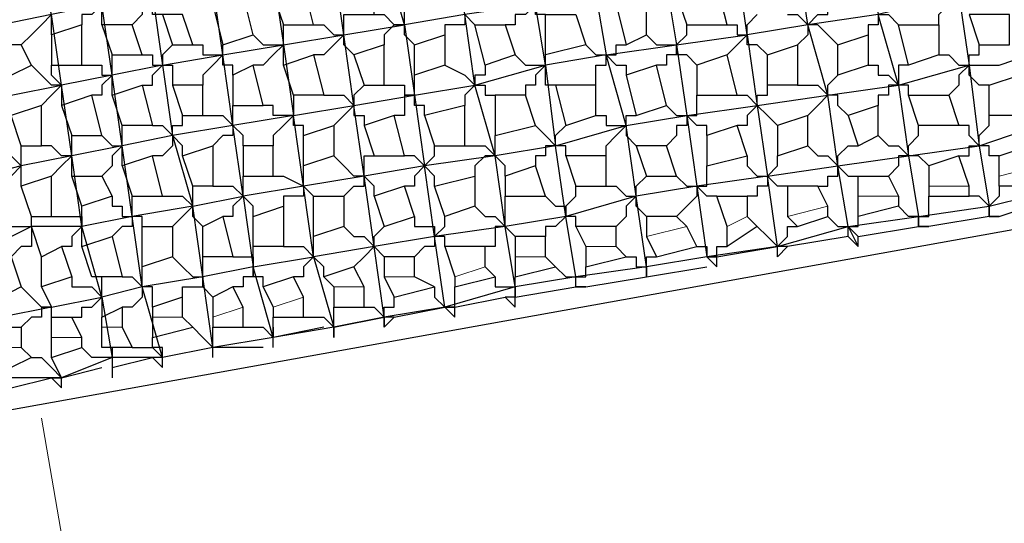
# Model space of a CAD drawing. Units: inches. Extents: x -108 to 141, y -379 to 14.
# Drawn here: x 82 to 90, y -356 to -352 of the extents above; entities that cross this region are included whole.
import ezdxf

# ---------------------------------------------------------------- set-up
doc = ezdxf.new("R2010")
doc.units = ezdxf.units.IN
doc.header["$MEASUREMENT"] = 0
doc.layers.get('Defpoints').update_dxf_attribs({"color": 251})
doc.layers.add('PDF2_Geometry', color=7, linetype='Continuous')
doc.styles.add('Text_Std', font='arial.ttf')
doc.dimstyles.new('Dim_Std', dxfattribs={"dimscale": 1.5, "dimtxt": 2, "dimasz": 2, "dimexe": 2, "dimexo": 2, "dimgap": 0.5, "dimtad": 1, "dimdec": 0, "dimzin": 0, "dimdsep": 46, "dimtxsty": 'Text_Std', "dimblk": 'ARCHTICK', "dimcen": 0.09, "dimclrd": 256, "dimclre": 256, "dimclrt": 256, "dimadec": 0, "dimazin": 0, "dimtfac": 1, "dimtdec": 0, "dimtmove": 1, "dimatfit": 3, "dimldrblk": 'CLOSEDBLANK', "dimfxl": 1, "dimtolj": 1, "dimtzin": 0, "dimlwd": -1, "dimlwe": -1, "dimarcsym": 1})

# ---------------------------------------------------------------- blocks, each defined once
blk = doc.blocks.new('_ArchTick')
at = {"color": 0, "linetype": 'ByBlock', "const_width": 0.15}
blk.add_lwpolyline([(-0.5, -0.5), (0.5, 0.5)], dxfattribs=at)
blk = doc.blocks.new('*D20')
at = {"transparency": 16777216}
for p, q in [((100.0675, -355.2228), (103.4066, -374.5899)), ((82.4053, -358.268), (85.7444, -377.6351)), ((102.8969, -371.6335), (85.2347, -374.6787)), ((85.2347, -374.6787), (64.1703, -378.3105))]:
    blk.add_line(p, q, dxfattribs=at)
at = {"layer": 'Defpoints', "color": 0, "transparency": 16777216}
for p in [(99.5577, -352.2664), (81.8956, -355.3116), (85.2347, -374.6787)]:
    blk.add_point(p, dxfattribs=at)
at = {"transparency": 16777216, "xscale": 3, "yscale": 3, "zscale": 3}
for p, rotation in [((102.8969, -371.6335), 9.782407031806315), ((85.2347, -374.6787), 189.7824070318064)]:
    blk.add_blockref('_ArchTick', p, dxfattribs=dict(at, rotation=rotation))
at = {"transparency": 16777216, "insert": (72.7343, -373.9072), "char_height": 3, "attachment_point": 5, "rotation": 9.78241, "style": 'Text_Std'}
blk.add_mtext('\\A1;{\\H0.7x;\\S1#2;}" GASF', dxfattribs=at)
blk = doc.blocks.new('_ClosedBlank')
at = {"color": 0, "linetype": 'ByBlock', "lineweight": -2}
for p, q in [((-1, 0.1667), (0, 0)), ((-1, 0.1667), (-1, -0.1667)), ((0, 0), (-1, -0.1667))]:
    blk.add_line(p, q, dxfattribs=at)

msp = doc.modelspace()

# ---------------------------------------------------------------- linework, layer by layer
at = {"layer": 'PDF2_Geometry', "lineweight": 25}
for points in [[(84.9093, -345.9524), (84.9935, -346.4576), (85.1618, -347.0469), (85.246, -347.7204), (85.3302, -348.2255), (85.4144, -348.8148), (85.5828, -349.4041), (85.667, -349.9934), (85.7511, -350.5827), (85.8353, -351.172), (86.0037, -351.7613), (86.5088, -351.6771), (86.593, -352.1823), (86.0879, -352.2664), (86.0037, -352.3506), (86.0037, -352.4348), (85.9195, -352.4348), (85.9195, -352.519)], [(85.8353, -347.3836), (85.8353, -347.552), (85.7511, -347.552), (85.9195, -348.1413), (86.0037, -348.7306), (86.0879, -349.3199), (86.2563, -349.9092), (86.3404, -350.4985), (86.4246, -351.0878), (86.5088, -351.6771), (87.0981, -351.5929), (87.1823, -352.0981), (87.7716, -352.0139), (87.7716, -351.9297), (87.8558, -351.8455)], [(85.5828, -352.2664), (85.4986, -351.9297), (85.7511, -351.9297), (85.8353, -352.1823), (85.5828, -352.2664), (85.5828, -352.3506), (85.4986, -352.3506), (85.4986, -352.4348), (85.4144, -351.8455), (85.3302, -351.2562), (85.246, -350.6669), (85.1618, -350.0776), (84.9935, -349.4883), (84.9093, -348.899), (84.4042, -349.0673), (83.8148, -349.1515), (83.7307, -348.5622), (83.6465, -348.6464), (83.5623, -348.7306)], [(81.626, -350.1618), (82.0469, -349.9934), (82.1311, -350.5827), (82.552, -350.4985), (82.7204, -351.0878), (83.2255, -351.0036), (83.3097, -351.5929), (83.8148, -351.5088), (83.899, -352.0981), (84.4042, -352.0139), (84.32, -351.4246), (83.8148, -351.5088), (83.6465, -351.0036), (83.2255, -351.0036), (83.0572, -350.4985), (82.552, -350.4985), (82.4679, -349.9934), (82.0469, -349.9934), (81.9627, -349.4883), (81.5418, -349.4883)], [(89.1186, -352.519), (89.1186, -352.4348), (89.0344, -352.4348), (88.866, -351.8455), (88.2767, -351.9297), (87.7716, -352.0139), (87.6874, -351.4246), (88.1925, -351.3404), (88.1084, -350.7511), (88.6977, -350.6669), (88.6135, -350.0776), (88.5293, -350.1618), (88.5293, -350.246), (88.4451, -350.246), (88.5293, -350.5827), (88.1925, -350.5827), (88.1925, -350.3301), (88.4451, -350.246)], [(81.2892, -350.7511), (81.7102, -350.7511), (81.7944, -351.2562), (82.2153, -351.172), (82.3837, -351.7613), (82.8046, -351.6771), (82.8888, -352.2664), (83.3939, -352.1823), (83.3097, -351.5929), (82.8046, -351.6771), (82.7204, -351.0878), (82.2153, -351.172), (82.1311, -350.5827), (81.7102, -350.7511), (81.626, -350.1618)], [(82.2153, -352.2664), (82.3837, -352.2664), (82.3837, -352.3506), (82.4679, -352.3506), (82.3837, -351.7613), (81.9627, -351.8455), (81.7944, -351.2562), (81.3734, -351.3404), (81.3734, -351.172), (81.3734, -350.9195), (81.5418, -350.8353), (81.626, -350.8353), (81.626, -350.7511), (81.7102, -350.7511), (81.626, -350.6669), (81.626, -350.5827), (81.5418, -350.5827)], [(89.1186, -350.7511), (88.866, -350.7511), (88.866, -351.0878), (89.2028, -351.0036), (89.1186, -350.7511), (89.2028, -350.7511), (89.2028, -350.6669), (89.287, -350.5827), (88.6977, -350.6669), (88.7819, -351.2562), (88.866, -351.8455), (88.9502, -351.8455), (89.0344, -351.9297)], [(81.4576, -352.6874), (81.5418, -353.0241), (81.2892, -353.0241), (81.2892, -352.7716), (81.4576, -352.6874), (81.5418, -352.6874), (81.5418, -352.519), (81.626, -352.519), (82.0469, -352.4348), (81.9627, -351.8455), (81.5418, -351.9297), (81.5418, -351.7613), (81.4576, -351.5088), (81.626, -351.4246), (81.7102, -351.4246), (81.7102, -351.3404), (81.7944, -351.3404), (81.7944, -351.2562), (81.7102, -351.2562), (81.7102, -351.172), (81.626, -351.172)], [(85.3302, -354.2869), (85.246, -354.2869), (85.1618, -353.6976), (84.6567, -353.7818), (84.5725, -353.1925), (84.0674, -353.2767), (83.9832, -352.6874), (84.4883, -352.6032), (84.4042, -352.0139), (84.4042, -351.8455), (84.6567, -351.8455), (84.6567, -351.5929), (84.6567, -351.4246), (84.7409, -351.4246), (84.7409, -351.3404), (84.8251, -351.2562), (84.8251, -351.172)], [(86.5088, -352.6874), (86.5088, -352.4348), (86.1721, -352.4348), (86.0879, -352.4348), (86.0879, -352.2664), (86.1721, -352.9399), (86.7614, -352.7716), (87.2665, -352.6874), (87.8558, -352.6032), (88.4451, -352.519), (88.2767, -351.9297), (88.1925, -351.3404), (88.7819, -351.2562), (89.3712, -351.172), (89.5395, -351.6771), (89.5395, -351.5929), (89.6237, -351.5929)], [(84.5725, -352.4348), (84.4883, -352.519), (84.4883, -352.6032), (84.9935, -352.519), (85.4986, -352.4348), (86.0879, -352.2664), (86.0037, -351.7613), (85.4144, -351.8455), (84.9093, -351.9297), (84.7409, -351.3404), (85.3302, -351.2562), (85.3302, -351.3404), (85.4144, -351.3404), (85.4144, -351.4246)], [(78.932, -355.2972), (78.8478, -355.213), (78.8478, -355.2972), (78.932, -355.2972), (78.932, -355.3813), (79.0162, -355.3813), (78.932, -355.4655), (79.1846, -355.5497), (79.353, -355.5497), (90.1288, -353.6134), (100.9047, -351.7613), (101.1573, -351.5929), (101.2415, -351.5088), (101.1573, -351.5929), (101.1573, -351.5088), (101.0731, -351.4246), (101.1573, -351.4246), (101.1573, -351.3404), (101.2415, -351.3404)], [(89.3712, -351.9297), (89.3712, -351.8455), (89.4553, -351.7613), (89.5395, -351.6771), (89.6237, -352.2664), (89.7079, -352.9399), (89.9605, -352.8557), (90.213, -352.7716), (90.1288, -352.1823), (90.0447, -351.5929), (89.7921, -351.6771), (89.5395, -351.6771), (88.866, -351.8455), (88.866, -351.9297), (88.7819, -351.9297), (88.7819, -352.0139)], [(82.8888, -351.8455), (82.8046, -351.8455), (82.8046, -351.6771), (82.7204, -351.7613), (82.7204, -351.8455), (82.6362, -351.9297)], [(82.3837, -351.9297), (82.3837, -351.7613), (82.2995, -351.8455), (82.2153, -351.8455), (82.2153, -351.9297)], [(84.6567, -351.8455), (84.7409, -351.8455), (84.8251, -351.9297), (84.9093, -351.9297), (84.9093, -351.7613)], [(86.0879, -351.8455), (86.0037, -351.8455), (86.0037, -351.7613), (85.9195, -351.8455), (85.8353, -351.8455), (85.8353, -351.9297), (85.7511, -351.9297)], [(88.1084, -351.8455), (88.1925, -351.8455), (88.2767, -351.9297), (88.3609, -351.8455), (88.4451, -351.8455), (88.4451, -351.7613)], [(81.9627, -352.0139), (81.9627, -351.8455), (81.8786, -351.9297), (81.7944, -352.0139), (81.7102, -352.0981)], [(85.4986, -351.9297), (85.4144, -351.8455), (85.4144, -351.9297), (85.246, -351.9297), (85.246, -352.0139)], [(83.6465, -352.0139), (83.7307, -352.0981), (83.899, -352.0981), (83.899, -351.9297)], [(84.1516, -351.9297), (84.2358, -351.9297), (84.32, -352.0139), (84.4042, -352.0139), (84.9093, -351.9297), (84.9935, -352.519), (85.0776, -353.1083), (85.1618, -353.0241), (85.1618, -352.9399)], [(84.9935, -352.0981), (84.9093, -352.0139), (84.9093, -351.9297), (84.8251, -351.9297), (84.7409, -352.0139), (84.7409, -352.0981)], [(86.9297, -352.0139), (87.0139, -352.0981), (87.0981, -352.0981), (87.1823, -352.0981), (87.2665, -352.0139), (87.2665, -351.9297)], [(87.6032, -351.9297), (87.6874, -351.9297), (87.6874, -352.0139), (87.7716, -352.0139), (87.6874, -352.0981), (87.6032, -352.1823)], [(88.5293, -352.0981), (88.4451, -352.0139), (88.3609, -351.9297), (88.2767, -351.9297), (88.2767, -352.0139), (88.1925, -352.0981)], [(84.4883, -352.1823), (84.4042, -352.0981), (84.4042, -352.0139), (84.32, -352.0981), (84.2358, -352.1823), (84.1516, -352.1823)], [(87.94, -352.1823), (87.8558, -352.0981), (87.7716, -352.0981), (87.7716, -352.0139), (87.8558, -352.6032), (87.94, -353.1925), (87.3507, -353.2767), (87.4349, -353.866), (87.5191, -353.9502), (87.5191, -353.866), (88.0242, -353.7818), (88.6135, -353.6134), (88.5293, -353.1083), (89.1186, -353.0241), (89.7079, -352.9399), (89.6237, -352.8557), (89.6237, -352.7716), (89.5395, -352.7716), (89.2028, -352.7716), (89.1186, -352.519), (89.4553, -352.519), (89.5395, -352.7716)], [(81.3734, -352.4348), (81.5418, -352.4348), (81.5418, -352.519), (81.626, -352.519), (81.626, -352.3506), (81.7944, -352.2664), (81.7102, -352.0981), (81.5418, -352.0981)], [(82.973, -352.0981), (82.8888, -352.1823), (82.8888, -352.2664), (82.4679, -352.3506), (82.0469, -352.4348), (81.9627, -352.3506), (81.9627, -352.2664)], [(83.1414, -352.0981), (83.2255, -352.0981), (83.2255, -352.1823), (83.3939, -352.1823), (83.899, -352.0981), (83.9832, -352.6874), (83.8148, -352.6874), (83.8148, -352.6032), (83.7307, -352.6032)], [(85.8353, -354.2869), (85.8353, -354.1185), (85.246, -354.2869), (84.7409, -354.3711), (84.6567, -353.7818), (84.1516, -353.866), (84.0674, -353.2767), (83.5623, -353.3609), (83.4781, -352.7716), (83.3939, -352.1823), (83.3939, -352.0981)], [(83.899, -352.2664), (83.899, -352.0981), (83.8148, -352.1823), (83.7307, -352.2664), (83.6465, -352.2664)], [(86.1721, -352.4348), (86.2563, -352.7716), (86.5088, -352.6874), (86.593, -352.6874), (86.593, -352.7716), (86.7614, -352.7716), (86.593, -352.1823), (87.1823, -352.0981), (87.2665, -352.6874), (87.3507, -353.2767), (87.3507, -353.3609), (87.2665, -353.445), (87.1823, -353.5292)], [(86.4246, -352.0981), (86.5088, -352.1823), (86.593, -352.1823), (86.6772, -352.2664), (86.7614, -352.2664), (86.7614, -352.3506)], [(86.5088, -352.4348), (86.5088, -352.2664), (86.593, -352.2664), (86.593, -352.1823), (86.6772, -352.1823), (86.6772, -352.0981), (86.7614, -352.0981)], [(87.3507, -352.2664), (87.2665, -352.1823), (87.1823, -352.1823), (87.1823, -352.0981), (87.1823, -352.1823), (87.0981, -352.1823), (87.0981, -352.2664), (87.0139, -352.2664)], [(89.3712, -352.1823), (89.4553, -352.1823), (89.5395, -352.2664), (89.6237, -352.2664), (89.6237, -352.1823), (89.7079, -352.1823), (89.7079, -352.0981)], [(89.7921, -352.4348), (89.7079, -352.4348), (89.6237, -352.3506), (89.6237, -352.2664), (89.8763, -352.2664), (90.1288, -352.1823), (90.7181, -352.0981), (90.7181, -352.1823), (90.634, -352.2664), (90.3814, -352.2664), (90.3814, -352.6032), (90.7181, -352.519), (90.634, -352.2664)], [(84.2358, -354.4553), (83.8148, -354.5395), (83.6465, -353.9502), (83.2255, -354.0344), (83.1414, -353.445), (82.6362, -353.5292), (82.552, -352.9399), (82.4679, -352.3506), (82.4679, -352.1823)], [(82.7204, -352.1823), (82.8046, -352.1823), (82.8046, -352.2664), (82.8888, -352.2664), (82.973, -352.2664), (82.973, -352.4348)], [(83.4781, -352.3506), (83.4781, -352.2664), (83.3939, -352.2664), (83.3939, -352.1823), (83.3097, -352.2664), (83.2255, -352.3506), (83.2255, -352.4348)], [(85.8353, -352.1823), (85.9195, -352.2664), (86.0037, -352.2664), (86.0879, -352.2664), (86.0879, -352.1823)], [(83.9832, -352.519), (83.9832, -352.6874), (83.4781, -352.7716), (82.973, -352.8557), (82.552, -352.9399), (82.1311, -353.0241), (81.7102, -353.1083), (81.7102, -352.9399), (81.8786, -352.9399), (81.8786, -352.6032), (81.9627, -352.519), (82.0469, -352.4348), (81.9627, -352.4348), (81.8786, -352.3506), (81.7944, -352.2664)], [(82.7204, -352.4348), (82.8046, -352.7716), (82.552, -352.7716), (82.4679, -352.519), (82.7204, -352.4348), (82.8046, -352.4348), (82.8046, -352.3506), (82.8888, -352.2664), (82.973, -352.8557), (83.1414, -353.445), (83.5623, -353.3609), (83.6465, -353.9502), (84.1516, -353.866), (84.32, -354.4553), (84.7409, -354.3711), (84.32, -354.4553), (84.32, -354.5395), (84.32, -354.4553), (83.8148, -354.5395), (83.8148, -354.3711)], [(85.246, -352.2664), (85.4144, -352.3506), (85.4986, -352.4348), (85.4144, -352.519), (85.4144, -352.6032)], [(88.1084, -353.7818), (88.0242, -353.7818), (87.94, -353.1925), (88.5293, -353.1083), (88.4451, -352.519), (89.0344, -352.4348), (89.6237, -352.2664), (89.5395, -352.3506), (89.5395, -352.4348), (89.4553, -352.519)], [(88.7819, -352.2664), (88.866, -352.2664), (88.866, -352.3506), (88.9502, -352.3506), (89.0344, -352.4348), (88.9502, -352.4348), (88.9502, -352.519), (88.866, -352.519), (88.866, -352.6032)], [(89.1186, -352.2664), (89.0344, -352.2664), (89.0344, -352.4348), (89.1186, -353.0241), (89.2028, -353.5292), (89.7921, -353.445), (89.7079, -353.3609), (89.6237, -353.3609)], [(82.4679, -352.519), (82.4679, -352.3506), (82.3837, -352.4348), (82.3837, -352.519), (82.2995, -352.519)], [(84.7409, -352.4348), (84.9093, -352.4348), (84.9093, -352.519), (84.9935, -352.519), (84.9935, -352.3506)], [(88.6135, -352.6874), (88.5293, -352.6032), (88.5293, -352.519), (88.4451, -352.519), (88.4451, -352.4348), (88.5293, -352.3506)], [(81.8786, -352.6032), (81.626, -352.6874), (81.626, -352.519), (81.2892, -352.6032), (81.1209, -352.519), (81.0367, -352.519), (81.0367, -352.4348)], [(83.8148, -354.6237), (83.8148, -354.5395), (83.3097, -354.6237), (83.2255, -354.0344), (82.7204, -354.1185), (82.6362, -353.5292), (82.2153, -353.6134), (82.1311, -353.0241), (82.0469, -352.4348), (82.0469, -352.6032)], [(84.7409, -354.4553), (84.7409, -354.3711), (84.7409, -354.4553), (84.8251, -354.3711), (85.246, -354.2869), (85.3302, -354.3711), (85.3302, -354.2869), (85.7511, -354.2027), (85.8353, -354.2869), (85.8353, -354.2027), (86.3404, -354.1185), (86.4246, -354.1185), (86.9297, -354.0344), (86.9297, -353.9502), (86.8456, -353.3609), (86.2563, -353.5292), (86.1721, -352.9399), (85.667, -353.0241), (85.4986, -352.4348), (85.5828, -352.4348), (85.5828, -352.519), (85.667, -352.519)], [(88.0242, -352.7716), (87.94, -352.6874), (87.8558, -352.6032), (87.8558, -352.519), (87.94, -352.519), (87.94, -352.4348)], [(88.1925, -352.4348), (88.2767, -352.4348), (88.3609, -352.4348), (88.4451, -352.519), (88.3609, -352.6032), (88.2767, -352.6874)], [(84.2358, -352.519), (84.4042, -352.519), (84.4883, -352.6032), (84.4042, -352.6874), (84.32, -352.7716)], [(85.0776, -352.6874), (85.0776, -352.6032), (84.9935, -352.6032), (84.9935, -352.519), (84.9093, -352.519), (84.9093, -352.6874), (84.8251, -352.6874)], [(87.0981, -352.6032), (87.1823, -352.6874), (87.2665, -352.6874), (87.3507, -352.6874), (87.3507, -352.519)], [(87.6874, -352.519), (87.7716, -352.519), (87.8558, -352.6032), (87.7716, -352.6874), (87.7716, -352.7716), (87.6874, -352.7716)], [(89.8763, -353.5292), (89.7921, -353.5292), (89.7921, -353.445), (90.1288, -353.3609), (90.3814, -353.3609), (90.213, -352.7716), (90.8865, -352.6874), (90.8865, -352.6032), (90.9707, -352.519)], [(83.5623, -352.9399), (83.5623, -352.8557), (83.4781, -352.7716), (83.4781, -352.6032)], [(86.3404, -354.1185), (86.3404, -354.0344), (85.8353, -354.1185), (85.7511, -353.6134), (85.1618, -353.6976), (85.0776, -353.1083), (84.5725, -353.1925), (84.4883, -352.6032), (84.4883, -352.6874), (84.5725, -352.6874), (84.5725, -352.7716)], [(81.7102, -352.9399), (81.626, -352.6874)], [(82.8046, -352.7716), (82.8888, -352.7716), (82.973, -352.8557), (82.973, -352.7716), (83.0572, -352.7716), (83.0572, -352.6874)], [(83.2255, -352.6874), (83.3939, -352.6874), (83.4781, -352.7716), (83.4781, -352.8557), (83.3939, -352.8557), (83.3097, -352.9399)], [(84.0674, -352.8557), (84.0674, -352.7716), (83.9832, -352.7716), (83.9832, -352.6874), (83.899, -352.7716), (83.8148, -352.8557), (83.8148, -352.9399)], [(86.593, -353.0241), (86.593, -352.9399), (86.6772, -352.8557), (86.7614, -352.7716), (86.7614, -352.6874), (86.8456, -352.6874)], [(87.4349, -352.8557), (87.4349, -352.7716), (87.3507, -352.7716), (87.2665, -352.6874), (87.2665, -352.7716), (87.1823, -352.7716), (87.1823, -352.8557), (87.0981, -352.9399)], [(89.8763, -353.0241), (89.7921, -353.0241), (89.7921, -352.9399), (89.7079, -352.9399), (89.7079, -352.8557), (89.7921, -352.7716), (89.7921, -352.6874)], [(82.552, -353.1083), (82.552, -352.9399), (82.552, -352.7716)], [(86.0037, -352.7716), (86.0879, -352.8557), (86.1721, -352.9399), (86.1721, -352.8557), (86.2563, -352.7716)], [(87.5191, -353.3609), (87.4349, -353.3609), (87.3507, -353.2767), (86.8456, -353.3609), (86.7614, -352.7716), (86.7614, -352.8557), (86.8456, -352.9399)], [(88.866, -352.8557), (88.9502, -352.9399), (89.0344, -352.9399), (89.1186, -353.0241), (89.1186, -352.9399), (89.2028, -352.8557), (89.2028, -352.7716)], [(82.4679, -354.792), (82.8046, -354.7078), (82.8888, -354.792), (82.8888, -354.7078), (82.7204, -354.1185), (82.3837, -354.2027), (82.2153, -353.6134), (81.7944, -353.6134), (81.7944, -353.5292), (81.9627, -353.5292), (81.9627, -353.1925), (82.0469, -353.1083), (82.1311, -353.0241), (82.1311, -352.8557)], [(82.3837, -352.8557), (82.4679, -352.9399), (82.552, -352.9399), (82.4679, -353.0241), (82.4679, -353.1083), (82.3837, -353.1925)], [(83.0572, -353.0241), (83.0572, -352.9399), (82.973, -352.8557), (82.973, -352.9399), (82.8888, -353.0241), (82.8046, -353.0241)], [(85.4144, -352.9399), (85.4986, -352.9399), (85.5828, -352.9399), (85.667, -353.0241), (85.667, -352.8557)], [(82.1311, -353.1925), (82.1311, -353.0241), (82.0469, -353.0241), (81.9627, -352.9399), (81.8786, -352.9399)], [(86.2563, -353.0241), (86.2563, -352.9399), (86.1721, -352.9399), (86.0879, -352.9399), (86.0879, -353.0241), (86.0037, -353.0241), (86.0037, -353.1083)], [(88.2767, -352.9399), (88.3609, -353.0241), (88.4451, -353.0241), (88.5293, -353.1083), (88.5293, -353.0241), (88.6135, -352.9399), (88.6977, -352.9399)], [(89.5395, -353.0241), (89.6237, -353.0241), (89.6237, -352.9399), (89.7079, -352.9399), (89.7921, -353.445), (89.7921, -353.5292), (89.287, -353.6134)], [(89.8763, -353.2767), (89.8763, -353.1925), (89.8763, -353.0241), (90.1288, -352.9399), (90.213, -353.1083), (90.213, -353.2767), (89.8763, -353.2767), (89.8763, -353.3609), (89.7921, -353.445), (89.7921, -353.5292), (89.8763, -353.5292), (90.3814, -353.3609), (90.3814, -353.445), (90.3814, -353.3609)], [(81.5418, -353.0241), (81.626, -353.0241), (81.7102, -353.1083), (81.626, -353.1925), (81.626, -353.2767), (81.5418, -353.2767)], [(84.6567, -353.3609), (84.6567, -353.2767), (84.5725, -353.1925), (84.4883, -353.1925), (84.4042, -353.1083), (84.32, -353.0241)], [(84.4042, -353.3609), (84.4883, -353.2767), (84.5725, -353.2767), (84.5725, -353.1925), (84.5725, -353.0241), (84.6567, -353.0241)], [(88.6977, -353.7818), (88.6135, -353.6976), (88.1084, -353.7818), (88.0242, -353.866), (88.0242, -353.7818), (87.4349, -353.866), (86.9297, -353.9502), (86.3404, -354.0344), (86.2563, -353.5292), (85.7511, -353.6134), (85.667, -353.0241), (85.0776, -353.1083), (84.9935, -353.0241), (84.9093, -353.0241)], [(85.7511, -353.1925), (85.7511, -353.1083), (85.667, -353.0241), (85.5828, -353.0241), (85.4986, -353.1083), (85.4986, -353.1925)], [(87.7716, -353.0241), (87.7716, -353.1083), (87.8558, -353.1925), (87.94, -353.1925), (88.0242, -353.1083), (88.0242, -353.0241)], [(89.287, -353.1083), (89.2028, -353.0241), (89.1186, -353.0241), (89.0344, -353.0241), (89.0344, -353.1083), (88.9502, -353.1925)], [(81.9627, -353.1925), (81.7102, -353.2767), (81.7102, -353.1083), (81.3734, -353.1925), (80.9525, -353.2767), (80.6158, -353.2767), (80.279, -353.3609), (80.279, -353.5292)], [(83.8148, -353.1925), (83.899, -353.1925), (84.0674, -353.2767), (84.0674, -353.1083)], [(85.1618, -353.2767), (85.1618, -353.1925), (85.0776, -353.1083), (84.9935, -353.1925), (84.9935, -353.2767), (84.9093, -353.2767)], [(87.1823, -353.1925), (87.2665, -353.2767), (87.3507, -353.2767), (87.4349, -353.2767), (87.4349, -353.1083)], [(88.3609, -353.2767), (88.1084, -353.2767), (88.1084, -353.5292), (88.1925, -353.6134), (88.4451, -353.5292), (88.4451, -353.445), (88.3609, -353.2767), (88.4451, -353.2767), (88.4451, -353.1925), (88.5293, -353.1925), (88.5293, -353.1083), (88.6135, -353.1925), (88.6977, -353.1925)], [(83.3097, -353.2767), (83.4781, -353.2767), (83.5623, -353.3609), (83.5623, -353.1925)], [(86.9297, -353.5292), (86.8456, -353.445), (86.8456, -353.3609), (86.8456, -353.2767), (86.9297, -353.1925)], [(88.1084, -353.2767), (88.0242, -353.2767), (87.94, -353.1925), (87.94, -353.2767), (87.8558, -353.2767), (87.8558, -353.3609), (87.7716, -353.3609)], [(81.7944, -353.5292), (81.7102, -353.2767)], [(82.8888, -353.3609), (82.973, -353.3609), (83.0572, -353.3609), (83.1414, -353.445), (83.1414, -353.2767)], [(84.1516, -353.3609), (84.0674, -353.2767), (84.0674, -353.3609), (83.899, -353.3609), (83.899, -353.445)], [(86.0879, -353.3609), (86.1721, -353.445), (86.2563, -353.445), (86.2563, -353.5292), (86.2563, -353.445), (86.3404, -353.3609), (86.3404, -353.2767)], [(86.593, -353.2767), (86.6772, -353.2767), (86.7614, -353.3609), (86.8456, -353.3609)], [(82.4679, -353.3609), (82.4679, -353.445), (82.552, -353.445), (82.552, -353.5292), (82.6362, -353.5292), (82.6362, -353.3609)], [(83.6465, -353.5292), (83.6465, -353.445), (83.5623, -353.3609), (83.4781, -353.445), (83.4781, -353.5292), (83.3939, -353.5292)], [(85.4986, -353.445), (85.5828, -353.5292), (85.667, -353.5292), (85.7511, -353.6134), (85.7511, -353.3609)], [(86.8456, -353.3609), (86.7614, -353.445), (86.7614, -353.5292), (86.6772, -353.6134)], [(88.6977, -353.6976), (88.6135, -353.6134), (89.2028, -353.5292), (89.2028, -353.6134), (89.2028, -353.5292), (89.287, -353.5292), (89.287, -353.3609)], [(81.9627, -353.5292), (82.2153, -353.5292), (82.2153, -353.6134), (82.2153, -353.445)], [(83.2255, -353.6134), (83.1414, -353.5292), (83.1414, -353.445), (83.0572, -353.5292), (82.973, -353.6134)], [(88.6135, -353.6976), (88.6135, -353.6134), (88.6977, -353.7818), (88.6977, -353.6976), (89.2028, -353.6134), (89.287, -353.6134), (89.2028, -353.6134), (89.2028, -353.5292), (89.1186, -353.5292), (89.0344, -353.445)], [(81.626, -353.5292), (81.626, -353.6134), (81.7102, -353.6134), (81.7944, -353.6134), (81.7944, -353.7818), (81.7102, -353.7818), (81.626, -353.866)], [(82.7204, -353.6134), (82.7204, -353.5292), (82.6362, -353.5292), (82.6362, -353.6134), (82.552, -353.6134), (82.4679, -353.6976)], [(84.9935, -353.5292), (84.9935, -353.6134), (85.1618, -353.6134), (85.1618, -353.6976), (85.246, -353.6134), (85.246, -353.5292)], [(86.3404, -353.6134), (86.3404, -353.5292), (86.2563, -353.5292), (86.1721, -353.6134), (86.0879, -353.6134), (86.0879, -353.6976)], [(88.4451, -353.5292), (88.5293, -353.6134), (88.6135, -353.6134), (88.6977, -353.6134), (88.6977, -353.5292)], [(81.8786, -353.866), (81.7944, -353.6134), (81.4576, -353.7818), (81.0367, -353.7818), (80.9525, -353.7818), (80.8683, -353.6976)], [(82.2153, -353.7818), (82.4679, -353.6976), (82.552, -354.0344), (82.2995, -354.0344), (82.2153, -353.7818), (82.2153, -353.6134), (82.1311, -353.6976), (82.1311, -353.7818), (82.0469, -353.7818), (82.1311, -354.0344), (81.8786, -354.1185), (81.9627, -354.2869), (82.3837, -354.2027), (82.4679, -354.7078), (82.0469, -354.8762), (82.3837, -354.792)], [(84.4042, -353.6134), (84.4883, -353.6976), (84.5725, -353.6976), (84.6567, -353.7818), (84.6567, -353.6976), (84.7409, -353.6134)], [(85.7511, -353.6134), (85.667, -353.6134), (85.667, -353.7818), (85.5828, -353.7818)], [(85.8353, -353.6976), (85.7511, -353.6134)], [(87.8558, -353.6134), (87.94, -353.6976), (88.0242, -353.7818), (88.1084, -353.6976), (88.1084, -353.6134), (88.1925, -353.6134)], [(83.899, -353.7818), (84.0674, -353.7818), (84.1516, -353.866), (84.1516, -353.6976)], [(85.246, -353.7818), (85.246, -353.6976), (85.1618, -353.6976), (85.1618, -353.7818), (85.0776, -353.7818), (84.9935, -353.866)], [(81.8786, -354.1185), (81.8786, -353.866), (82.0469, -353.7818)], [(83.4781, -353.866), (83.6465, -353.866), (83.6465, -353.9502), (83.6465, -353.7818)], [(84.7409, -353.866), (84.6567, -353.7818), (84.5725, -353.866), (84.4883, -353.9502)], [(87.3507, -353.7818), (87.4349, -353.7818), (87.4349, -353.866)], [(87.5191, -353.866), (87.4349, -353.866), (87.5191, -353.866), (87.5191, -353.7818), (87.6032, -353.7818)], [(82.973, -353.866), (83.0572, -353.9502), (83.1414, -354.0344), (83.2255, -354.0344), (83.2255, -353.866)], [(84.1516, -353.866), (84.0674, -353.9502), (84.0674, -354.0344), (83.9832, -354.0344)], [(84.2358, -354.0344), (84.2358, -353.9502), (84.1516, -353.866)], [(86.7614, -353.866), (86.8456, -353.866), (86.8456, -353.9502), (86.9297, -353.9502), (86.9297, -353.866), (87.0139, -353.866)], [(82.552, -354.0344), (82.6362, -354.0344), (82.7204, -354.1185), (82.7204, -353.9502)], [(83.7307, -354.1185), (83.7307, -354.0344), (83.6465, -354.0344), (83.6465, -353.9502), (83.6465, -354.0344), (83.5623, -354.0344), (83.5623, -354.1185), (83.4781, -354.1185)], [(86.1721, -353.9502), (86.2563, -354.0344), (86.3404, -354.0344)], [(86.4246, -354.1185), (86.3404, -354.1185), (86.3404, -354.0344), (86.4246, -354.0344), (86.4246, -353.9502)], [(86.9297, -354.0344), (86.9297, -353.9502), (86.9297, -354.0344), (87.4349, -353.9502)], [(82.1311, -354.0344), (82.1311, -354.1185), (82.2995, -354.1185), (82.3837, -354.2027), (82.3837, -354.0344), (82.2995, -354.0344)], [(82.6362, -354.6237), (82.7204, -354.6237), (82.8046, -354.6237), (82.8888, -354.7078), (82.8888, -354.6237), (82.8046, -354.6237), (82.8046, -354.5395), (83.1414, -354.4553), (83.0572, -354.3711), (83.0572, -354.2027), (83.0572, -354.1185), (83.2255, -354.1185), (83.2255, -354.0344), (83.2255, -354.1185), (83.3097, -354.2027)], [(85.667, -354.0344), (85.667, -354.1185), (85.7511, -354.1185), (85.8353, -354.1185), (85.8353, -354.0344)], [(81.7102, -354.1185), (81.7944, -354.2027), (81.8786, -354.2869), (81.9627, -354.2869), (81.8786, -354.2869), (81.8786, -354.3711), (81.7944, -354.3711), (81.7102, -354.4553), (81.7102, -354.6237), (81.7944, -354.7078), (81.626, -354.792), (81.626, -354.6237), (81.5418, -354.4553), (81.7102, -354.4553)], [(82.8046, -354.2869), (82.8046, -354.1185), (82.7204, -354.1185), (82.7204, -354.2027), (82.6362, -354.2869), (82.552, -354.2869)], [(85.1618, -354.1185), (85.1618, -354.2027), (85.246, -354.2869), (85.3302, -354.2869), (85.3302, -354.1185)], [(85.8353, -354.2027), (85.8353, -354.1185), (85.8353, -354.2027), (85.7511, -354.2027)], [(81.9627, -354.8762), (82.0469, -354.8762), (81.9627, -354.7078), (81.9627, -354.5395), (81.9627, -354.3711), (82.1311, -354.3711), (82.2153, -354.3711), (82.2153, -354.2869), (82.2995, -354.2869), (82.3837, -354.2027), (82.3837, -354.3711)], [(83.0572, -354.2027), (82.8046, -354.2869), (82.8046, -354.3711), (82.8046, -354.5395)], [(84.8251, -354.3711), (84.7409, -354.3711), (84.7409, -354.2869), (84.8251, -354.2869), (84.8251, -354.2027)], [(81.9627, -354.3711), (81.9627, -354.2869), (81.5418, -354.3711), (81.1209, -354.3711), (81.0367, -354.3711), (81.0367, -354.2869), (80.9525, -354.2869), (80.7841, -354.2869), (80.7841, -354.4553), (80.7841, -354.6237)], [(82.4679, -354.6237), (82.3837, -354.6237), (82.3837, -354.4553), (82.3837, -354.3711), (82.552, -354.2869), (82.552, -354.4553), (82.6362, -354.6237), (82.4679, -354.6237), (82.4679, -354.7078), (82.3837, -354.7078), (82.2995, -354.7078), (82.2153, -354.6237)], [(84.0674, -354.3711), (84.1516, -354.3711), (84.2358, -354.3711), (84.32, -354.4553), (84.32, -354.2869)], [(84.5725, -354.2869), (84.6567, -354.2869), (84.7409, -354.3711)], [(81.9627, -354.7078), (82.2153, -354.6237), (82.2153, -354.5395), (82.1311, -354.3711)], [(83.1414, -354.4553), (83.2255, -354.5395), (83.3097, -354.6237), (83.3097, -354.4553)], [(83.5623, -354.4553), (83.6465, -354.4553), (83.7307, -354.4553), (83.8148, -354.5395)], [(83.8148, -354.5395), (83.8148, -354.4553), (83.8148, -354.5395)], [(83.3097, -354.7078), (83.3097, -354.6237), (82.8888, -354.7078), (82.4679, -354.7078), (82.4679, -354.792), (82.4679, -354.8762)], [(83.7307, -354.6237), (83.3097, -354.6237), (82.8888, -354.7078), (82.8046, -354.7078)], [(81.7944, -354.7078), (81.8786, -354.7078), (81.9627, -354.792), (82.0469, -354.8762)]]:
    msp.add_lwpolyline(points, dxfattribs=at)
for points in [[(84.0674, -351.5929), (83.8148, -351.6771), (83.899, -351.9297), (84.1516, -351.9297)], [(87.1823, -351.6771), (87.2665, -351.9297), (87.6032, -351.9297), (87.5191, -351.5929)], [(83.3097, -351.7613), (83.3939, -352.0981), (83.6465, -352.0139), (83.5623, -351.6771)], [(86.9297, -351.6771), (86.6772, -351.7613), (86.7614, -352.0981), (86.9297, -352.0139)], [(83.0572, -351.8455), (82.8888, -351.8455), (82.973, -352.0981), (83.1414, -352.0981)], [(86.0879, -352.1823), (86.0879, -351.8455), (86.3404, -351.8455), (86.4246, -352.0981)], [(89.6237, -351.8455), (89.7079, -352.0981), (89.9605, -352.0981), (89.9605, -351.8455)], [(81.9627, -352.0139), (81.9627, -352.2664), (82.2153, -352.2664), (82.2153, -351.9297)], [(82.6362, -351.9297), (82.3837, -351.9297), (82.4679, -352.1823), (82.7204, -352.1823)], [(89.3712, -351.9297), (89.3712, -352.1823), (89.1186, -352.2664), (89.0344, -351.9297)], [(85.246, -352.2664), (84.9935, -352.3506), (84.9935, -352.0981), (85.246, -352.0139)], [(88.7819, -352.2664), (88.5293, -352.3506), (88.5293, -352.0981), (88.7819, -352.0139)], [(84.4883, -352.1823), (84.5725, -352.4348), (84.7409, -352.4348), (84.7409, -352.0981)], [(87.94, -352.1823), (88.1925, -352.0981), (88.1925, -352.4348), (87.94, -352.4348)], [(83.9832, -352.519), (83.899, -352.2664), (84.1516, -352.1823), (84.2358, -352.519)], [(87.3507, -352.519), (87.6874, -352.519), (87.6032, -352.1823), (87.3507, -352.2664)], [(83.7307, -352.6032), (83.6465, -352.2664), (83.4781, -352.3506), (83.4781, -352.6032)], [(86.7614, -352.3506), (86.8456, -352.6874), (87.0981, -352.6032), (87.0139, -352.2664)], [(90.0447, -352.3506), (90.1288, -352.6874), (89.7921, -352.6874), (89.7921, -352.4348)], [(82.973, -352.4348), (83.0572, -352.6874), (83.2255, -352.6874), (83.2255, -352.4348)], [(82.3837, -352.8557), (82.2995, -352.519), (82.0469, -352.6032), (82.1311, -352.8557)], [(86.0037, -352.7716), (85.9195, -352.519), (85.667, -352.519), (85.667, -352.8557)], [(85.4144, -352.9399), (85.4144, -352.6032), (85.0776, -352.6874), (85.1618, -352.9399)], [(88.866, -352.6032), (88.6135, -352.6874), (88.6977, -352.9399), (88.866, -352.8557)], [(84.9093, -353.0241), (84.8251, -352.6874), (84.5725, -352.7716), (84.6567, -353.0241)], [(88.0242, -352.7716), (88.0242, -353.0241), (88.2767, -352.9399), (88.2767, -352.6874)], [(84.32, -352.7716), (84.32, -353.0241), (84.0674, -353.1083), (84.0674, -352.8557)], [(87.7716, -353.0241), (87.6874, -352.7716), (87.4349, -352.8557), (87.4349, -353.1083)], [(83.3097, -353.2767), (83.1414, -353.2767), (83.0572, -353.0241), (83.3097, -352.9399)], [(83.5623, -352.9399), (83.5623, -353.1925), (83.8148, -353.1925), (83.8148, -352.9399)], [(86.9297, -353.1925), (87.1823, -353.1925), (87.0981, -352.9399), (86.8456, -352.9399)], [(82.6362, -353.3609), (82.8888, -353.3609), (82.8046, -353.0241), (82.552, -353.1083)], [(86.593, -353.2767), (86.593, -353.0241), (86.2563, -353.0241), (86.3404, -353.2767)], [(89.287, -353.2767), (89.287, -353.3609), (89.6237, -353.3609), (89.6237, -353.2767), (89.5395, -353.0241), (89.287, -353.1083)], [(86.0037, -353.1083), (85.7511, -353.1925), (85.7511, -353.3609), (86.0879, -353.3609)], [(82.4679, -353.3609), (82.2153, -353.445), (82.1311, -353.1925), (82.3837, -353.1925)], [(85.1618, -353.2767), (85.4986, -353.1925), (85.4986, -353.445), (85.246, -353.5292)], [(88.9502, -353.1925), (89.0344, -353.3609), (89.0344, -353.445), (88.6977, -353.5292), (88.6977, -353.3609), (88.6977, -353.1925)], [(84.9935, -353.5292), (84.9093, -353.2767), (84.6567, -353.3609), (84.7409, -353.6134)], [(84.4042, -353.3609), (84.4042, -353.6134), (84.1516, -353.6976), (84.1516, -353.3609)], [(87.7716, -353.3609), (87.7716, -353.5292), (87.8558, -353.6134), (87.6032, -353.7818), (87.6032, -353.6134), (87.5191, -353.3609)], [(83.899, -353.445), (83.899, -353.7818), (83.6465, -353.7818), (83.6465, -353.5292)], [(83.3939, -353.5292), (83.4781, -353.866), (83.2255, -353.866), (83.2255, -353.6134)], [(86.9297, -353.5292), (86.9297, -353.6976), (87.0139, -353.866), (87.3507, -353.7818), (87.2665, -353.6134), (87.1823, -353.5292)], [(82.7204, -353.6134), (82.973, -353.6134), (82.973, -353.866), (82.7204, -353.9502)], [(86.3404, -353.6134), (86.4246, -353.7818), (86.4246, -353.9502), (86.7614, -353.866), (86.6772, -353.7818), (86.6772, -353.6134)], [(85.8353, -353.6976), (85.8353, -353.866), (85.8353, -354.0344), (86.1721, -353.9502), (86.0879, -353.866), (86.0879, -353.6976)], [(85.5828, -353.7818), (85.246, -353.7818), (85.3302, -354.0344), (85.3302, -354.1185), (85.667, -354.0344), (85.5828, -353.9502)], [(81.4576, -353.866), (81.626, -353.866), (81.7102, -354.1185), (81.5418, -354.2027)], [(84.7409, -353.866), (84.7409, -354.0344), (84.8251, -354.2027), (85.1618, -354.1185), (84.9935, -354.0344), (84.9935, -353.866)], [(84.2358, -354.0344), (84.32, -354.1185), (84.32, -354.2869), (84.5725, -354.2869), (84.5725, -354.1185), (84.4883, -353.9502)], [(83.7307, -354.1185), (83.8148, -354.2869), (83.8148, -354.3711), (84.0674, -354.3711), (84.0674, -354.2027), (83.9832, -354.0344)], [(83.4781, -354.1185), (83.3097, -354.2027), (83.3097, -354.3711), (83.3097, -354.4553), (83.5623, -354.4553), (83.5623, -354.2869)], [(81.626, -354.8762), (81.2892, -354.9604), (81.626, -354.9604), (81.9627, -354.8762), (82.0469, -354.9604), (82.0469, -354.8762)]]:
    msp.add_lwpolyline(points, close=True, dxfattribs=at)
at = {"layer": 'PDF2_Geometry', "lineweight": 5}
for points in [[(90.213, -353.1083), (89.8763, -353.1925)], [(89.287, -353.2767), (89.6237, -353.2767)], [(89.0344, -353.3609), (88.6977, -353.3609)], [(88.4451, -353.445), (88.1084, -353.5292)], [(87.6032, -353.6134), (87.7716, -353.5292)], [(86.9297, -353.6976), (87.2665, -353.6134)], [(86.4246, -353.7818), (86.6772, -353.7818)], [(85.8353, -353.866), (86.0879, -353.866)], [(85.3302, -354.0344), (85.5828, -353.9502)], [(84.7409, -354.0344), (84.9935, -354.0344)], [(84.5725, -354.1185), (84.32, -354.1185)], [(83.8148, -354.2869), (84.0674, -354.2027)], [(83.3097, -354.3711), (83.5623, -354.2869)], [(83.0572, -354.3711), (82.8046, -354.3711)], [(82.3837, -354.4553), (82.552, -354.4553)], [(81.9627, -354.5395), (82.2153, -354.5395)], [(81.626, -354.6237), (81.7102, -354.6237)], [(81.8786, -355.213), (82.2995, -357.6544), (85.5828, -376.1754)]]:
    msp.add_lwpolyline(points, dxfattribs=at)

# ---------------------------------------------------------------- dimensions: what is measured, and where the dimension line sits
dim = msp.add_aligned_dim(p1=(99.5577, -352.2664), p2=(81.8956, -355.3116), distance=19.6528, text='{\\H0.7x;\\S1#2;}" GASF', dimstyle='Dim_Std', override={"dimtmove": 0})
dim.commit()
dim.dimension.update_dxf_attribs({"geometry": '*D20', "text_midpoint": (72.7343, -373.9072)})

doc.saveas('drawing.dxf')
